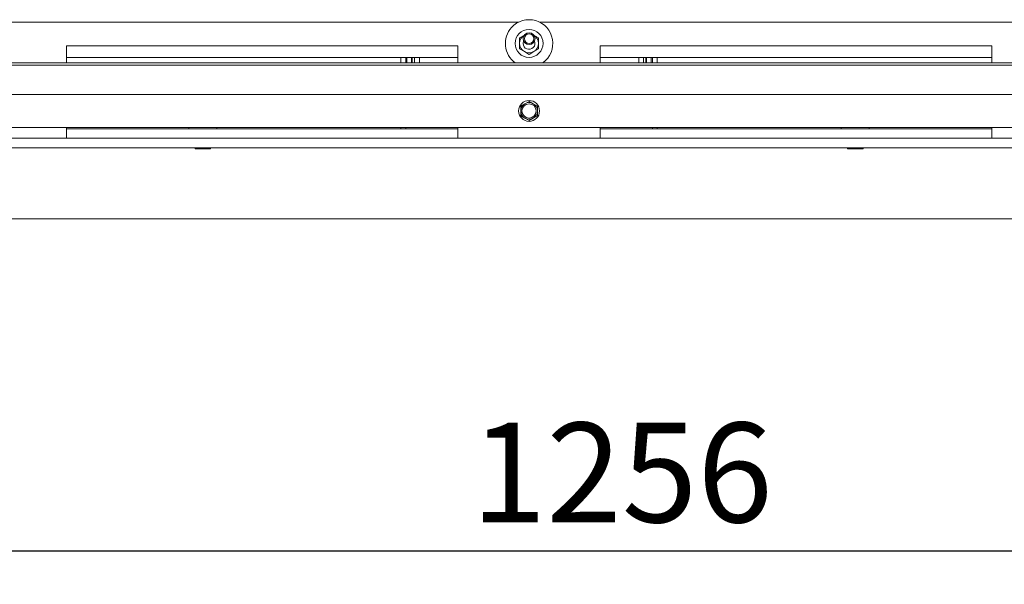
# Paper-space layout 'boven en zijaanzicht' of a CAD drawing. Units: millimetres. Extents: x 270 to 2851, y 92 to 4048.
# Drawn here: x 1212 to 1627, y 2629 to 2867 of the extents above; entities that cross this region are included whole.
import ezdxf

# ---------------------------------------------------------------- set-up
doc = ezdxf.new("R2010")
doc.units = ezdxf.units.MM
doc.layers.add('DIM', color=10, linetype='Continuous')
doc.styles.add('SLDTEXTSTYLE4', font='TXT', dxfattribs={"width": 0.75})
doc.dimstyles.new('SLDDIMSTYLE2', dxfattribs={"dimtxt": 42, "dimasz": 28, "dimexe": 0, "dimexo": 0.0625, "dimgap": 10.5, "dimtad": 1, "dimdec": 0, "dimlfac": 0.7, "dimrnd": 1e-09, "dimzin": 12, "dimdsep": 46, "dimtxsty": 'SLDTEXTSTYLE4', "dimsah": 1, "dimcen": 0.09, "dimadec": 0, "dimazin": 3, "dimtfac": 1, "dimtofl": 0, "dimtmove": 0, "dimatfit": 3, "dimfxl": 0, "dimfrac": 2, "dimtolj": 1, "dimtzin": 12, "dimarcsym": 0})

# ---------------------------------------------------------------- blocks, each defined once
blk = doc.blocks.new('_D_31')
at = {"layer": 'DIM', "color": 1, "ltscale": 196}
for p, q in [((799.14, 2769.16), (799.14, 2629.16)), ((2054.94, 2769.16), (2054.94, 2629.16)), ((2054.94, 2643.16), (799.14, 2643.16))]:
    blk.add_line(p, q, dxfattribs=at)
for points in [[(799.14, 2643.16), (827.14, 2639.66), (827.14, 2646.66)], [(2054.94, 2643.16), (2026.94, 2646.66), (2026.94, 2639.66)]]:
    blk.add_solid(points, dxfattribs=at)
at = {"layer": 'DIM', "color": 1, "ltscale": 196, "insert": (1402.54, 2697.3), "char_height": 42, "attachment_point": 1, "style": 'SLDTEXTSTYLE4'}
blk.add_mtext('1256', dxfattribs=at)

psp = doc.layouts.new('boven en zijaanzicht')

# ---------------------------------------------------------------- linework, layer by layer
at = {"linetype": 'Continuous', "lineweight": 15, "ltscale": 14}
for p, q in [((1422.54, 2866.16), (1206.54, 2866.16)), ((1422.54, 2866.16), (1422.54, 2866.09)), ((1431.54, 2866.09), (1431.54, 2866.16)), ((1647.54, 2866.16), (1431.54, 2866.16)), ((1425.04, 2860.62), (1423.04, 2859.47)), ((1431.04, 2859.47), (1429.04, 2860.62)), ((1397.04, 2856.16), (1232.04, 2856.16)), ((1232.04, 2856.16), (1232.04, 2849.03)), ((1397.04, 2856.16), (1397.04, 2849.03)), ((1622.04, 2856.16), (1457.04, 2856.16)), ((1457.04, 2856.16), (1457.04, 2849.03)), ((1622.04, 2856.16), (1622.04, 2849.03)), ((1397.04, 2851.16), (1232.04, 2851.16)), ((1373.04, 2851.16), (1373.04, 2849.03)), ((1375.04, 2851.16), (1375.04, 2849.03)), ((1375.54, 2849.81), (1375.54, 2851.16)), ((1377.54, 2851.16), (1377.54, 2849.81)), ((1377.79, 2849.03), (1377.79, 2851.16)), ((1378.79, 2849.07), (1378.79, 2851.16)), ((1380.79, 2849.03), (1380.79, 2851.16)), ((1423.04, 2854.85), (1425.04, 2853.69)), ((1425.04, 2853.69), (1427.04, 2852.54)), ((1427.04, 2852.54), (1429.04, 2853.69)), ((1429.04, 2853.69), (1431.04, 2854.85)), ((1622.04, 2851.16), (1457.04, 2851.16)), ((1473.29, 2851.16), (1473.29, 2849.03)), ((1475.29, 2851.16), (1475.29, 2849.03)), ((1476.29, 2849.21), (1476.29, 2851.16)), ((1476.54, 2849.81), (1476.54, 2851.16)), ((1478.54, 2851.16), (1478.54, 2849.81)), ((1479.04, 2851.16), (1479.04, 2849.03)), ((1481.04, 2851.16), (1481.04, 2849.03)), ((1964.04, 2849.03), (890.04, 2849.03)), ((1964.04, 2848.05), (890.04, 2848.05)), ((1375.54, 2849.81), (1375.54, 2849.03)), ((1377.54, 2849.81), (1377.54, 2849.03)), ((1476.29, 2849.21), (1476.29, 2849.03)), ((1476.54, 2849.81), (1476.54, 2849.03)), ((1478.54, 2849.81), (1478.54, 2849.03)), ((1967.04, 2835.69), (887.04, 2835.69)), ((1425.29, 2831.72), (1423.54, 2830.71)), ((1423.54, 2830.71), (1423.54, 2828.69)), ((1427.04, 2832.73), (1425.29, 2831.72)), ((1428.79, 2831.72), (1427.04, 2832.73)), ((1430.54, 2830.71), (1428.79, 2831.72)), ((1430.54, 2828.69), (1430.54, 2830.71)), ((1423.54, 2826.67), (1425.29, 2825.66)), ((1428.79, 2825.66), (1430.54, 2826.67)), ((1425.29, 2825.66), (1427.04, 2824.65)), ((1427.04, 2824.65), (1428.79, 2825.66)), ((1964.04, 2821.69), (890.04, 2821.69)), ((1232.04, 2821.69), (1232.04, 2817.16)), ((1232.04, 2821.16), (1397.04, 2821.16)), ((1283.7, 2821.69), (1283.64, 2821.66)), ((1283.64, 2821.66), (1283.64, 2821.16)), ((1283.64, 2821.66), (1295.44, 2821.66)), ((1295.44, 2821.66), (1295.38, 2821.69)), ((1295.44, 2821.16), (1295.44, 2821.66)), ((1373.04, 2821.69), (1373.04, 2821.23)), ((1373.04, 2821.23), (1373.04, 2821.16)), ((1375.04, 2821.69), (1375.04, 2821.23)), ((1375.04, 2821.23), (1375.04, 2821.16)), ((1397.04, 2817.16), (1397.04, 2821.69)), ((1457.04, 2821.69), (1457.04, 2817.16)), ((1457.04, 2821.16), (1622.04, 2821.16)), ((1479.04, 2821.69), (1479.04, 2821.23)), ((1479.04, 2821.23), (1479.04, 2821.16)), ((1481.04, 2821.69), (1481.04, 2821.23)), ((1481.04, 2821.23), (1481.04, 2821.16)), ((1558.7, 2821.69), (1558.64, 2821.66)), ((1558.64, 2821.66), (1558.64, 2821.16)), ((1558.64, 2821.66), (1570.44, 2821.66)), ((1570.44, 2821.66), (1570.38, 2821.69)), ((1570.44, 2821.16), (1570.44, 2821.66)), ((1622.04, 2817.16), (1622.04, 2821.69)), ((2020.94, 2817.16), (833.14, 2817.16)), ((1232.04, 2817.16), (1172.04, 2817.16)), ((1232.04, 2817.16), (1397.04, 2817.16)), ((1457.04, 2817.16), (1397.04, 2817.16)), ((1457.04, 2817.16), (1622.04, 2817.16)), ((1682.04, 2817.16), (1622.04, 2817.16)), ((2020.94, 2813.16), (833.14, 2813.16)), ((1286.54, 2812.66), (1289.54, 2812.66)), ((1289.54, 2812.66), (1292.54, 2812.66)), ((1561.54, 2812.66), (1564.54, 2812.66)), ((1564.54, 2812.66), (1567.54, 2812.66)), ((2054.94, 2783.16), (799.14, 2783.16))]:
    psp.add_line(p, q, dxfattribs=at)
at = {"linetype": 'Continuous', "lineweight": 15, "ltscale": 14, "flags": 128}
psp.add_lwpolyline([(1424.54, 2857.16), (1424.73, 2858.11), (1424.75, 2858.16)], dxfattribs=at)
at = {"linetype": 'Continuous', "lineweight": 15, "ltscale": 196}
for centre, radius in [((1427.04, 2857.16), 5.9), ((1427.04, 2859.16), 2.5), ((1427.04, 2859.16), 2), ((1427.04, 2828.69), 4.4), ((1427.04, 2828.69), 3)]:
    psp.add_circle(centre, radius, dxfattribs=at)
for centre, radius, start, end in [((1427.04, 2857.16), 10, 137.889, 234.3416), ((1427.04, 2857.16), 10, 305.6584, 137.889), ((1427.04, 2857.16), 4, 120, 180), ((1427.04, 2857.16), 4, 0, 60), ((1427.04, 2857.16), 4, 180, 240), ((1427.04, 2857.16), 2.5, 180, 23.5782), ((1427.04, 2857.16), 4, 300, 0), ((1427.04, 2857.16), 4, 240, 300), ((1427.04, 2828.69), 3.5, 120, 180), ((1427.04, 2828.69), 3.5, 60, 120), ((1427.04, 2828.69), 3.5, 360, 60), ((1427.04, 2828.69), 3.5, 180, 240), ((1427.04, 2828.69), 3.5, 300, 360), ((1427.04, 2828.69), 3.5, 240, 300), ((1286.54, 2812.91), 0.25, 90, 270), ((1292.54, 2812.91), 0.25, 270, 90), ((1561.54, 2812.91), 0.25, 90, 270), ((1567.54, 2812.91), 0.25, 270, 90)]:
    psp.add_arc(centre, radius, start, end, dxfattribs=at)
at = {"linetype": 'Continuous', "lineweight": 15, "ltscale": 14}
for points, knots in [([(1423.04, 2859.47), (1423.04, 2859.44), (1423.04, 2858.67), (1423.04, 2857.9), (1423.04, 2857.16)], [0, 0, 0, 0, 0.042142, 1, 1, 1, 1]), ([(1431.04, 2857.16), (1431.04, 2857.9), (1431.04, 2858.67), (1431.04, 2859.44), (1431.04, 2859.47)], [0, 0, 0, 0, 0.957858, 1, 1, 1, 1]), ([(1423.04, 2857.16), (1423.04, 2856.56), (1423.04, 2855.78), (1423.04, 2855.02), (1423.04, 2854.85)], [0, 0, 0, 0, 0.773629, 1, 1, 1, 1]), ([(1431.04, 2854.85), (1431.04, 2855.02), (1431.04, 2855.78), (1431.04, 2856.56), (1431.04, 2857.16)], [0, 0, 0, 0, 0.226371, 1, 1, 1, 1]), ([(1423.54, 2828.69), (1423.54, 2828.18), (1423.54, 2827.51), (1423.54, 2826.84), (1423.54, 2826.67)], [0, 0, 0, 0, 0.750835, 1, 1, 1, 1]), ([(1430.54, 2826.67), (1430.54, 2826.84), (1430.54, 2827.51), (1430.54, 2828.18), (1430.54, 2828.69)], [0, 0, 0, 0, 0.249165, 1, 1, 1, 1])]:
    psp.add_open_spline(points, degree=3, knots=knots, dxfattribs=at)

# ---------------------------------------------------------------- dimensions: what is measured, and where the dimension line sits
at = {"layer": 'DIM', "color": 1, "ltscale": 14}
dim = psp.add_linear_dim(base=(799.14, 2643.16), p1=(2054.94, 2783.16), p2=(799.14, 2783.16), dimstyle='SLDDIMSTYLE2', dxfattribs=at)
dim.commit()
dim.dimension.update_dxf_attribs({"geometry": '_D_31', "text_midpoint": (1464.6, 2643.16), "dimtype": 160})

doc.saveas('drawing.dxf')
